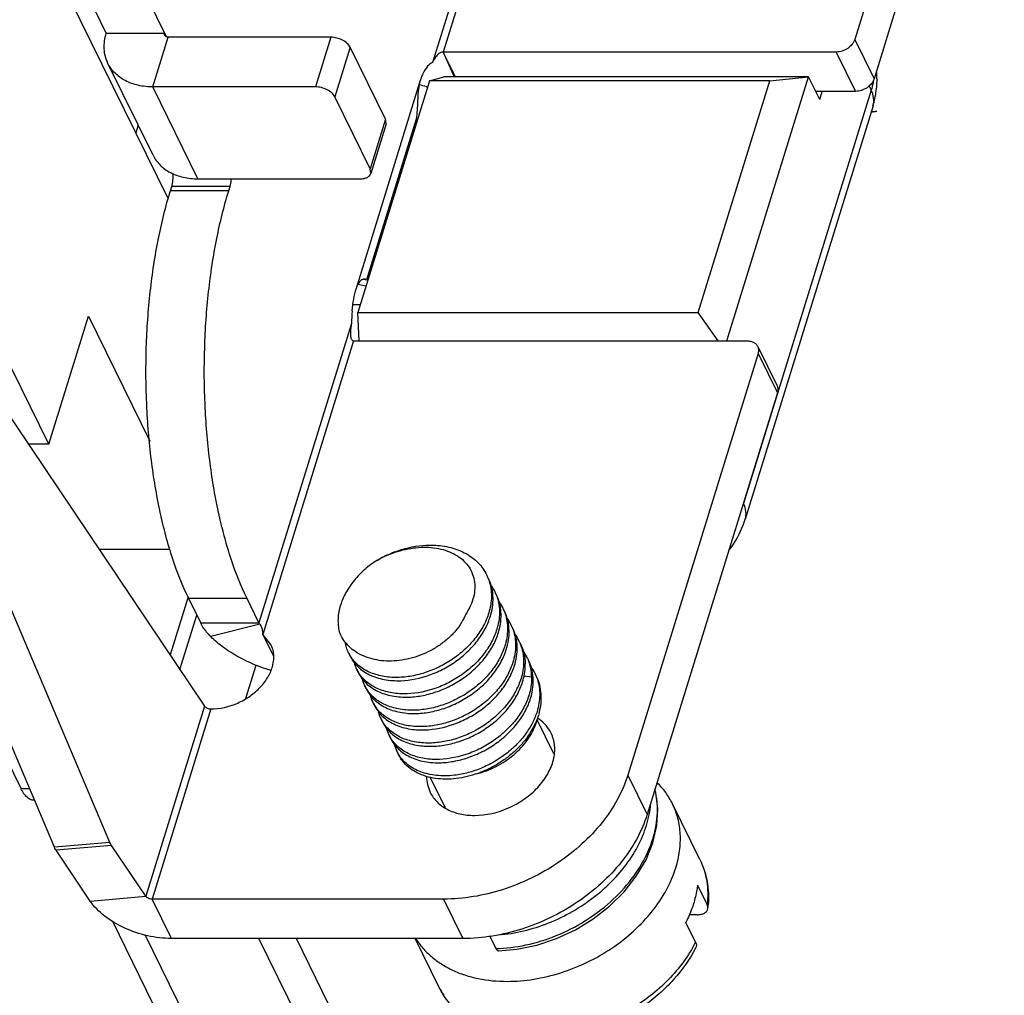
# Model space of a CAD drawing. Units: millimetres. Extents: x 11 to 673, y 29 to 395.
# Drawn here: x 459 to 478, y 209 to 227 of the extents above; entities that cross this region are included whole.
import ezdxf

# ---------------------------------------------------------------- set-up
doc = ezdxf.new("R2010")
doc.units = ezdxf.units.MM
doc.header["$MEASUREMENT"] = 0
doc.layers.get('0').update_dxf_attribs({"lineweight": 30})

msp = doc.modelspace()

# ---------------------------------------------------------------- linework, layer by layer
for p, q in [((477.767, 234.797), (475.298, 226.807)), ((478.134, 234.051), (475.665, 226.062)), ((469.223, 232.142), (467.502, 226.572)), ((469.05, 232.04), (467.299, 226.376)), ((462.292, 223.783), (458.87, 230.756)), ((461.117, 226.93), (460.115, 228.973)), ((462.257, 226.86), (461.22, 228.973)), ((461.117, 226.93), (462.222, 226.93)), ((462, 225.912), (462.29, 226.852)), ((465.369, 226.852), (462.29, 226.852)), ((465.369, 226.852), (465.079, 225.912)), ((475.298, 226.807), (475.665, 226.062)), ((465.737, 226.665), (465.447, 225.725)), ((466.408, 225.298), (465.737, 226.665)), ((467.501, 226.572), (467.709, 226.105)), ((474.95, 226.572), (467.502, 226.572)), ((467.731, 226.105), (467.502, 226.572)), ((474.95, 226.572), (475.316, 225.827)), ((462.002, 224.617), (461.148, 226.358)), ((467.054, 225.995), (465.849, 222.094)), ((467.24, 226.024), (465.885, 221.637)), ((467.24, 226.024), (467.514, 226.105)), ((473.688, 226.024), (467.24, 226.024)), ((474.422, 226.105), (467.514, 226.105)), ((472.332, 221.637), (473.688, 226.024)), ((472.875, 221.098), (474.422, 226.105)), ((473.688, 226.024), (474.422, 226.105)), ((474.635, 225.67), (474.422, 226.105)), ((465.079, 225.912), (462, 225.912)), ((462.854, 224.171), (462, 225.912)), ((475.611, 225.851), (473.191, 218.018)), ((475.316, 225.827), (474.558, 225.827)), ((474.635, 225.67), (474.684, 225.827)), ((475.572, 225.931), (475.611, 225.851)), ((466.118, 224.358), (465.447, 225.725)), ((475.646, 225.556), (473.225, 217.723)), ((466.988, 225.299), (466.048, 222.259)), ((466.408, 225.298), (466.118, 224.358)), ((466.419, 225.209), (466.128, 224.269)), ((466.419, 225.209), (466.408, 225.298)), ((461.721, 225.189), (461.675, 225.039)), ((466.128, 224.269), (466.118, 224.358)), ((462.854, 224.171), (465.933, 224.171)), ((462.332, 223.944), (462.356, 224.022)), ((463.437, 223.944), (462.332, 223.944)), ((463.462, 224.022), (462.356, 224.022)), ((463.437, 223.944), (463.462, 224.022)), ((466.046, 222.253), (465.99, 222.265)), ((466.046, 222.253), (466.018, 222.268)), ((466.039, 222.136), (465.881, 222.17)), ((465.787, 221.792), (465.933, 221.792)), ((460.028, 219.14), (460.778, 221.568)), ((460.778, 221.568), (461.941, 219.2)), ((465.885, 221.637), (472.332, 221.637)), ((465.909, 221.103), (465.885, 221.637)), ((472.71, 221.098), (472.332, 221.637)), ((465.764, 221.432), (464.01, 215.755)), ((465.803, 221.098), (464.085, 215.536)), ((465.803, 221.098), (473.264, 221.098)), ((473.46, 220.995), (473.827, 220.249)), ((473.467, 220.863), (470.998, 212.873)), ((473.467, 220.863), (473.834, 220.117)), ((460.028, 219.14), (459.326, 220.57)), ((473.834, 220.117), (471.365, 212.127)), ((459.123, 219.912), (462.978, 214.181)), ((460.028, 219.14), (459.642, 219.14)), ((473.187, 218.025), (473.191, 218.018)), ((461.186, 211.597), (458.506, 217.914)), ((460.134, 211.506), (457.617, 217.437)), ((460.977, 217.155), (462.326, 217.155)), ((462.665, 216.251), (462.325, 215.152)), ((463.784, 216.217), (462.678, 216.217)), ((462.905, 215.755), (462.678, 216.217)), ((464.01, 215.755), (463.784, 216.217)), ((462.512, 214.873), (462.831, 215.905)), ((462.905, 215.755), (464.01, 215.755)), ((464.025, 215.735), (463.095, 215.496)), ((464.236, 215.35), (464.085, 215.536)), ((464.085, 215.536), (464.287, 215.124)), ((465.738, 215.128), (465.707, 215.19)), ((463.762, 214.329), (463.956, 214.956)), ((465.89, 214.817), (465.86, 214.879)), ((469.033, 214.755), (469.177, 214.735)), ((466.043, 214.506), (466.012, 214.568)), ((466.195, 214.195), (466.165, 214.258)), ((462.978, 214.181), (461.865, 210.578)), ((463.096, 214.126), (461.983, 210.523)), ((466.348, 213.885), (466.317, 213.947)), ((469.6, 213.273), (469.281, 213.922)), ((459.089, 213.452), (459.5, 212.613)), ((466.5, 213.574), (466.47, 213.636)), ((466.653, 213.263), (466.622, 213.325)), ((467.542, 212.246), (467.254, 212.832)), ((470.998, 212.873), (471.365, 212.127)), ((459.664, 212.613), (459.5, 212.613)), ((459.756, 212.397), (459.743, 212.397)), ((472.363, 211.274), (471.845, 212.33)), ((461.186, 211.597), (460.134, 211.506)), ((461.216, 211.542), (460.164, 211.451)), ((460.812, 210.487), (460.164, 211.451)), ((461.865, 210.578), (461.216, 211.542)), ((472.319, 210.788), (472.502, 210.415)), ((460.812, 210.487), (461.865, 210.578)), ((467.509, 210.523), (461.983, 210.523)), ((462.349, 209.777), (461.983, 210.523)), ((467.509, 210.523), (467.875, 209.777)), ((463.28, 205.941), (461.238, 210.1)), ((472.313, 210.228), (472.168, 210.228)), ((472.284, 209.71), (472.101, 210.083)), ((463.935, 205.598), (461.851, 209.846)), ((467.875, 209.777), (462.349, 209.777)), ((466.059, 205.598), (464.008, 209.777)), ((466.612, 205.922), (464.72, 209.777)), ((467.426, 208.85), (466.971, 209.777)), ((468.379, 209.832), (468.499, 209.588))]:
    msp.add_line(p, q)
msp.add_lwpolyline([(468.548, 209.544), (468.899, 209.574), (469.274, 209.651), (469.646, 209.774), (470.005, 209.941), (470.343, 210.147), (470.653, 210.388), (470.927, 210.659), (471.16, 210.955), (471.344, 211.268), (471.476, 211.592), (471.551, 211.917), (471.568, 212.236), (471.528, 212.542), (471.51, 212.597)])
for centre, radius, start, end in [((474.129, 226.05), 1.592, 0.5756, 4.8312), ((467.978, 229.027), 3.208, 253.019, 255.5611), ((474.086, 226.052), 1.635, 352.4187, 357.918), ((474.118, 226.05), 1.604, 357.9346, 0.5778), ((467.965, 228.978), 3.158, 255.569, 256.0985), ((474.008, 226.063), 1.714, 342.7916, 352.3799), ((468.301, 221.473), 2.536, 175.5905, 180.9367), ((471.72, 218.473), 1.54, 341.168, 342.8232), ((467.549, 216.286), 0.864, 21.5505, 26.1383), ((467.547, 216.286), 0.865, 20.5786, 21.5502), ((467.697, 215.974), 0.868, 26.1546, 35.6605), ((467.701, 215.976), 0.864, 21.5505, 26.1383), ((467.7, 215.975), 0.865, 20.5786, 21.5502), ((467.85, 215.663), 0.868, 26.1547, 35.6605), ((467.854, 215.665), 0.864, 21.5505, 26.1383), ((467.852, 215.664), 0.865, 20.5785, 21.5502), ((468.002, 215.352), 0.868, 26.1546, 35.6605), ((468.006, 215.354), 0.864, 21.5505, 26.1383), ((468.005, 215.354), 0.865, 20.5785, 21.5502), ((468.155, 215.041), 0.868, 26.1546, 35.6605), ((468.159, 215.043), 0.864, 21.5331, 26.1383), ((468.158, 215.043), 0.865, 20.5786, 21.5327), ((466.341, 215.501), 0.706, 206.1444, 211.7489), ((468.309, 214.732), 0.866, 26.1457, 36.0596), ((466.345, 215.503), 0.711, 211.7496, 214.5501), ((466.495, 215.191), 0.707, 195.0565, 206.1341), ((468.311, 214.733), 0.864, 21.5731, 26.1361), ((466.494, 215.19), 0.706, 206.1444, 211.7489), ((466.497, 215.193), 0.711, 211.7495, 214.5501), ((468.46, 214.419), 0.868, 26.1547, 35.6605), ((468.464, 214.422), 0.864, 21.5505, 26.1383), ((466.647, 214.88), 0.707, 195.0565, 206.1341), ((468.463, 214.421), 0.865, 20.5785, 21.5502), ((466.646, 214.879), 0.706, 206.1444, 211.7489), ((466.65, 214.882), 0.711, 211.7495, 214.5501), ((466.8, 214.569), 0.707, 195.0565, 206.1341), ((466.799, 214.569), 0.706, 206.1444, 211.7489), ((466.802, 214.571), 0.711, 211.7495, 214.5501), ((466.952, 214.258), 0.707, 195.0565, 206.1341), ((466.951, 214.258), 0.706, 206.1444, 211.7489), ((466.955, 214.26), 0.711, 211.7496, 214.5501), ((467.972, 214.438), 1.403, 334.3538, 335.8614), ((468.855, 213.281), 0.799, 54.0932, 56.9232), ((467.105, 213.947), 0.707, 195.0565, 206.1341), ((467.104, 213.947), 0.706, 206.1444, 211.7489), ((467.107, 213.949), 0.711, 211.7495, 214.5501), ((467.257, 213.637), 0.707, 195.065, 206.1371), ((467.256, 213.636), 0.706, 206.1475, 211.7579), ((467.26, 213.639), 0.711, 211.7586, 214.557), ((470.031, 212.221), 1.529, 5.2692, 14.1466), ((469.608, 212.474), 1.83, 348.8922, 355.6428), ((469.985, 212.216), 1.574, 4.5793, 5.2922), ((470.652, 210.555), 1.875, 353.5854, 355.7193), ((468.715, 209.483), 1.436, 206.1784, 213.0127)]:
    msp.add_arc(centre, radius, start, end)
for points, knots in [([(461.147, 226.358), (461.127, 226.4), (461.094, 226.489), (461.065, 226.683), (461.087, 226.834), (461.117, 226.93)], [0, 0, 0, 0, 0.239521, 0.483846, 1, 1, 1, 1]), ([(462.225, 226.886), (462.223, 226.89), (462.218, 226.904), (462.219, 226.92), (462.222, 226.93)], [0, 0, 0, 0, 0.241589, 1, 1, 1, 1]), ([(462.29, 226.852), (462.277, 226.852), (462.25, 226.857), (462.23, 226.876), (462.225, 226.886)], [0, 0, 0, 0, 0.536299, 1, 1, 1, 1]), ([(465.737, 226.665), (465.724, 226.693), (465.68, 226.744), (465.591, 226.803), (465.484, 226.841), (465.407, 226.852), (465.369, 226.852)], [0, 0, 0, 0, 0.211302, 0.463321, 0.735548, 1, 1, 1, 1]), ([(475.298, 226.807), (475.278, 226.74), (475.197, 226.65), (475.064, 226.586), (474.987, 226.572), (474.95, 226.572)], [0, 0, 0, 0, 0.480391, 0.745366, 1, 1, 1, 1]), ([(467.404, 226.531), (467.38, 226.51), (467.341, 226.46), (467.312, 226.404), (467.299, 226.376)], [0, 0, 0, 0, 0.505728, 1, 1, 1, 1]), ([(467.502, 226.573), (467.492, 226.573), (467.456, 226.567), (467.424, 226.548), (467.404, 226.531)], [0, 0, 0, 0, 0.278123, 1, 1, 1, 1]), ([(462, 225.912), (461.906, 225.912), (461.725, 225.93), (461.477, 226.017), (461.275, 226.16), (461.181, 226.289), (461.147, 226.358)], [0, 0, 0, 0, 0.277932, 0.534965, 0.773136, 1, 1, 1, 1]), ([(467.299, 226.376), (467.263, 226.36), (467.192, 226.298), (467.145, 226.22), (467.122, 226.174)], [0, 0, 0, 0, 0.43376, 1, 1, 1, 1]), ([(467.122, 226.174), (467.119, 226.167), (467.106, 226.139), (467.094, 226.11), (467.085, 226.088)], [0, 0, 0, 0, 0.240433, 1, 1, 1, 1]), ([(467.054, 225.995), (467.039, 225.94), (467.023, 225.823), (467.014, 225.59), (467.006, 225.414), (466.988, 225.299)], [0, 0, 0, 0, 0.243918, 0.504375, 1, 1, 1, 1]), ([(467.085, 226.088), (467.082, 226.081), (467.071, 226.05), (467.061, 226.019), (467.054, 225.995)], [0, 0, 0, 0, 0.242657, 1, 1, 1, 1]), ([(475.665, 226.062), (475.644, 225.994), (475.563, 225.904), (475.43, 225.84), (475.353, 225.827), (475.316, 225.827)], [0, 0, 0, 0, 0.480391, 0.745366, 1, 1, 1, 1]), ([(475.654, 226.026), (475.651, 226.012), (475.64, 225.953), (475.625, 225.895), (475.611, 225.851)], [0, 0, 0, 0, 0.246875, 1, 1, 1, 1]), ([(465.447, 225.725), (465.433, 225.753), (465.389, 225.805), (465.301, 225.863), (465.194, 225.901), (465.117, 225.912), (465.079, 225.912)], [0, 0, 0, 0, 0.211302, 0.463321, 0.735548, 1, 1, 1, 1]), ([(475.646, 225.556), (475.66, 225.602), (475.667, 225.706), (475.635, 225.804), (475.611, 225.851)], [0, 0, 0, 0, 0.474245, 1, 1, 1, 1]), ([(475.715, 225.444), (475.714, 225.444), (475.712, 225.444), (475.709, 225.444), (475.707, 225.444), (475.705, 225.443), (475.703, 225.443), (475.7, 225.443), (475.695, 225.443), (475.69, 225.442), (475.681, 225.441), (475.669, 225.44), (475.655, 225.439), (475.645, 225.437), (475.638, 225.437), (475.635, 225.436), (475.633, 225.436), (475.63, 225.436), (475.624, 225.435), (475.617, 225.434), (475.611, 225.434), (475.608, 225.433)], [0, 0, 0, 0, 0.0625, 0.125, 0.15625, 0.171875, 0.1875, 0.21875, 0.25, 0.3125, 0.375, 0.5, 0.625, 0.75, 0.78125, 0.8125, 0.828125, 0.84375, 0.875, 0.9375, 1, 1, 1, 1]), ([(462.002, 224.617), (462.035, 224.549), (462.129, 224.419), (462.331, 224.276), (462.579, 224.189), (462.76, 224.171), (462.854, 224.171)], [0, 0, 0, 0, 0.226864, 0.465035, 0.722068, 1, 1, 1, 1]), ([(462.356, 224.022), (462.368, 224.062), (462.383, 224.148), (462.383, 224.234), (462.378, 224.279)], [0, 0, 0, 0, 0.4786, 1, 1, 1, 1]), ([(463.462, 224.022), (463.465, 224.033), (463.478, 224.082), (463.484, 224.132), (463.486, 224.171)], [0, 0, 0, 0, 0.229216, 1, 1, 1, 1]), ([(465.933, 224.171), (465.956, 224.171), (466.001, 224.175), (466.06, 224.194), (466.105, 224.225), (466.124, 224.254), (466.128, 224.269)], [0, 0, 0, 0, 0.302544, 0.569817, 0.797738, 1, 1, 1, 1]), ([(462.678, 216.217), (462.56, 216.459), (462.349, 216.997), (462.117, 217.878), (461.955, 218.859), (461.868, 219.902), (461.861, 220.97), (461.935, 222.02), (462.085, 223.014), (462.24, 223.646), (462.332, 223.944)], [0, 0, 0, 0, 0.102596, 0.21915, 0.3465, 0.480755, 0.617607, 0.752604, 0.881395, 1, 1, 1, 1]), ([(463.784, 216.217), (463.665, 216.459), (463.455, 216.997), (463.222, 217.878), (463.06, 218.859), (462.973, 219.902), (462.967, 220.97), (463.04, 222.02), (463.19, 223.014), (463.345, 223.646), (463.437, 223.944)], [0, 0, 0, 0, 0.102596, 0.21915, 0.3465, 0.480755, 0.617607, 0.752604, 0.881395, 1, 1, 1, 1]), ([(465.992, 222.268), (465.98, 222.265), (465.944, 222.251), (465.887, 222.194), (465.86, 222.132), (465.849, 222.094)], [0, 0, 0, 0, 0.156121, 0.491395, 1, 1, 1, 1]), ([(466.018, 222.268), (466.016, 222.269), (466.007, 222.27), (465.998, 222.269), (465.992, 222.268)], [0, 0, 0, 0, 0.227386, 1, 1, 1, 1]), ([(465.849, 222.094), (465.828, 222.028), (465.795, 221.887), (465.778, 221.743), (465.772, 221.668)], [0, 0, 0, 0, 0.477403, 1, 1, 1, 1]), ([(465.764, 221.432), (465.758, 221.402), (465.75, 221.358), (465.743, 221.298), (465.741, 221.253), (465.742, 221.207), (465.747, 221.17), (465.756, 221.141), (465.766, 221.121), (465.781, 221.103), (465.796, 221.098), (465.803, 221.098)], [0, 0, 0, 0, 0.249146, 0.374758, 0.500732, 0.626787, 0.752547, 0.815068, 0.877189, 0.938423, 1, 1, 1, 1]), ([(473.264, 221.098), (473.285, 221.098), (473.327, 221.094), (473.385, 221.074), (473.431, 221.041), (473.453, 221.011), (473.461, 220.995)], [0, 0, 0, 0, 0.276807, 0.534819, 0.773186, 1, 1, 1, 1]), ([(473.461, 220.995), (473.47, 220.975), (473.481, 220.93), (473.474, 220.885), (473.467, 220.863)], [0, 0, 0, 0, 0.484126, 1, 1, 1, 1]), ([(473.827, 220.249), (473.836, 220.229), (473.847, 220.184), (473.84, 220.139), (473.834, 220.117)], [0, 0, 0, 0, 0.484126, 1, 1, 1, 1]), ([(473.225, 217.723), (473.239, 217.769), (473.247, 217.873), (473.214, 217.971), (473.191, 218.018)], [0, 0, 0, 0, 0.474245, 1, 1, 1, 1]), ([(472.928, 217.146), (472.961, 217.19), (473.084, 217.368), (473.177, 217.568), (473.225, 217.723)], [0, 0, 0, 0, 0.252361, 1, 1, 1, 1]), ([(466.254, 216.948), (466.335, 216.995), (466.504, 217.08), (466.855, 217.2), (467.135, 217.236), (467.317, 217.229)], [0, 0, 0, 0, 0.253592, 0.507725, 1, 1, 1, 1]), ([(466.254, 216.948), (466.375, 217.015), (466.568, 217.097), (466.834, 217.163), (467.093, 217.198), (467.348, 217.188), (467.581, 217.124), (467.735, 217.054), (467.867, 216.961), (467.973, 216.846), (468.05, 216.713), (468.095, 216.565), (468.105, 216.406), (468.08, 216.242), (468.022, 216.078), (467.962, 215.974), (467.927, 215.923)], [0, 0, 0, 0, 0.146858, 0.219094, 0.289575, 0.422666, 0.48484, 0.543911, 0.600197, 0.654427, 0.707659, 0.761163, 0.816261, 0.874029, 0.935186, 1, 1, 1, 1]), ([(467.317, 217.229), (467.427, 217.225), (467.641, 217.197), (467.889, 217.101), (468.057, 216.992), (468.166, 216.897), (468.256, 216.789), (468.304, 216.708), (468.324, 216.667)], [0, 0, 0, 0, 0.273943, 0.529698, 0.651441, 0.769724, 0.885517, 1, 1, 1, 1]), ([(466.254, 216.948), (466.169, 216.894), (466.049, 216.804), (465.906, 216.667), (465.781, 216.526), (465.652, 216.339), (465.58, 216.174), (465.554, 216.092)], [0, 0, 0, 0, 0.266896, 0.397331, 0.52498, 0.769999, 1, 1, 1, 1]), ([(468.404, 215.914), (468.421, 215.974), (468.444, 216.094), (468.448, 216.274), (468.42, 216.446), (468.38, 216.554), (468.355, 216.605)], [0, 0, 0, 0, 0.262447, 0.514763, 0.759419, 1, 1, 1, 1]), ([(468.357, 216.59), (468.375, 216.543), (468.402, 216.446), (468.418, 216.292), (468.41, 216.134), (468.388, 216.029), (468.374, 215.977)], [0, 0, 0, 0, 0.240496, 0.485755, 0.738382, 1, 1, 1, 1]), ([(468.557, 215.604), (468.573, 215.663), (468.597, 215.783), (468.601, 215.963), (468.572, 216.135), (468.532, 216.243), (468.507, 216.294)], [0, 0, 0, 0, 0.262447, 0.514762, 0.759419, 1, 1, 1, 1]), ([(468.51, 216.279), (468.528, 216.232), (468.555, 216.135), (468.571, 215.981), (468.562, 215.823), (468.541, 215.718), (468.526, 215.666)], [0, 0, 0, 0, 0.240496, 0.485755, 0.738382, 1, 1, 1, 1]), ([(465.554, 216.092), (465.528, 216.009), (465.504, 215.881), (465.508, 215.711), (465.521, 215.63), (465.531, 215.591)], [0, 0, 0, 0, 0.514573, 0.760238, 1, 1, 1, 1]), ([(467.927, 215.923), (467.905, 215.867), (467.849, 215.756), (467.737, 215.601), (467.597, 215.459), (467.436, 215.333), (467.258, 215.226), (467.006, 215.112), (466.74, 215.045), (466.475, 215.029), (466.287, 215.042), (466.111, 215.081), (465.95, 215.142), (465.809, 215.226), (465.689, 215.331), (465.595, 215.452), (465.549, 215.544), (465.531, 215.591)], [0, 0, 0, 0, 0.061067, 0.125502, 0.192763, 0.262065, 0.332503, 0.403147, 0.541273, 0.607529, 0.671125, 0.731793, 0.789526, 0.84458, 0.897484, 0.949, 1, 1, 1, 1]), ([(468.374, 215.977), (468.351, 215.894), (468.286, 215.73), (468.143, 215.5), (467.956, 215.288), (467.734, 215.101), (467.485, 214.945), (467.219, 214.827), (466.944, 214.75), (466.758, 214.727), (466.667, 214.724)], [0, 0, 0, 0, 0.114094, 0.234475, 0.36023, 0.489704, 0.620765, 0.751045, 0.878162, 1, 1, 1, 1]), ([(466.698, 214.662), (466.883, 214.669), (467.166, 214.728), (467.516, 214.883), (467.765, 215.038), (467.987, 215.225), (468.173, 215.438), (468.317, 215.668), (468.381, 215.832), (468.404, 215.914)], [0, 0, 0, 0, 0.248407, 0.378782, 0.509939, 0.639506, 0.765354, 0.885822, 1, 1, 1, 1]), ([(468.709, 215.293), (468.726, 215.352), (468.749, 215.472), (468.753, 215.652), (468.725, 215.824), (468.685, 215.932), (468.66, 215.983)], [0, 0, 0, 0, 0.262446, 0.514763, 0.759419, 1, 1, 1, 1]), ([(468.662, 215.968), (468.68, 215.922), (468.707, 215.824), (468.723, 215.671), (468.715, 215.512), (468.693, 215.407), (468.679, 215.355)], [0, 0, 0, 0, 0.240496, 0.485757, 0.73838, 1, 1, 1, 1]), ([(463.095, 215.496), (463.075, 215.517), (463.002, 215.595), (462.94, 215.685), (462.905, 215.755)], [0, 0, 0, 0, 0.26743, 1, 1, 1, 1]), ([(464.025, 215.735), (464.023, 215.737), (464.018, 215.743), (464.013, 215.75), (464.01, 215.755)], [0, 0, 0, 0, 0.26743, 1, 1, 1, 1]), ([(464.08, 215.595), (464.077, 215.619), (464.069, 215.655), (464.049, 215.702), (464.035, 215.725), (464.025, 215.735)], [0, 0, 0, 0, 0.465864, 0.728488, 1, 1, 1, 1]), ([(464.085, 215.536), (464.084, 215.541), (464.084, 215.561), (464.082, 215.581), (464.08, 215.595)], [0, 0, 0, 0, 0.245947, 1, 1, 1, 1]), ([(468.526, 215.666), (468.503, 215.584), (468.439, 215.419), (468.295, 215.189), (468.109, 214.977), (467.887, 214.79), (467.638, 214.634), (467.288, 214.48), (467.005, 214.42), (466.82, 214.413)], [0, 0, 0, 0, 0.114178, 0.234646, 0.360494, 0.490061, 0.621218, 0.751593, 1, 1, 1, 1]), ([(466.85, 214.351), (466.941, 214.354), (467.127, 214.377), (467.402, 214.454), (467.668, 214.572), (467.917, 214.728), (468.139, 214.915), (468.326, 215.127), (468.469, 215.357), (468.534, 215.521), (468.557, 215.604)], [0, 0, 0, 0, 0.121838, 0.248955, 0.379235, 0.510296, 0.63977, 0.765525, 0.885906, 1, 1, 1, 1]), ([(468.862, 214.982), (468.878, 215.042), (468.902, 215.161), (468.906, 215.341), (468.877, 215.514), (468.837, 215.622), (468.812, 215.672)], [0, 0, 0, 0, 0.262446, 0.514763, 0.759419, 1, 1, 1, 1]), ([(468.815, 215.658), (468.833, 215.611), (468.86, 215.513), (468.876, 215.36), (468.867, 215.202), (468.846, 215.097), (468.831, 215.044)], [0, 0, 0, 0, 0.240496, 0.485756, 0.738381, 1, 1, 1, 1]), ([(464.235, 214.852), (464.026, 214.918), (463.715, 215.047), (463.341, 215.279), (463.17, 215.421), (463.095, 215.496)], [0, 0, 0, 0, 0.497914, 0.758325, 1, 1, 1, 1]), ([(463.096, 214.126), (463.27, 214.126), (463.537, 214.189), (463.844, 214.363), (464.042, 214.533), (464.192, 214.731), (464.28, 214.944), (464.301, 215.158), (464.265, 215.291), (464.236, 215.35)], [0, 0, 0, 0, 0.269965, 0.409436, 0.54512, 0.672934, 0.790561, 0.898364, 1, 1, 1, 1]), ([(465.707, 215.19), (465.692, 215.222), (465.665, 215.288), (465.649, 215.357), (465.643, 215.392)], [0, 0, 0, 0, 0.497216, 1, 1, 1, 1]), ([(468.679, 215.355), (468.656, 215.273), (468.591, 215.108), (468.448, 214.878), (468.261, 214.666), (468.04, 214.479), (467.79, 214.324), (467.524, 214.206), (467.249, 214.128), (467.063, 214.106), (466.972, 214.102)], [0, 0, 0, 0, 0.114094, 0.234475, 0.36023, 0.489703, 0.620765, 0.751045, 0.878162, 1, 1, 1, 1]), ([(468.965, 215.361), (468.993, 215.304), (469.038, 215.18), (469.053, 215.05), (469.055, 214.984)], [0, 0, 0, 0, 0.494652, 1, 1, 1, 1]), ([(468.968, 215.347), (468.985, 215.3), (469.012, 215.202), (469.028, 215.049), (469.02, 214.891), (468.998, 214.786), (468.984, 214.733)], [0, 0, 0, 0, 0.240496, 0.485755, 0.738382, 1, 1, 1, 1]), ([(467.003, 214.04), (467.094, 214.044), (467.28, 214.066), (467.554, 214.143), (467.821, 214.262), (468.07, 214.417), (468.292, 214.604), (468.478, 214.816), (468.622, 215.046), (468.686, 215.211), (468.709, 215.293)], [0, 0, 0, 0, 0.121838, 0.248955, 0.379235, 0.510296, 0.63977, 0.765525, 0.885906, 1, 1, 1, 1]), ([(465.738, 215.128), (465.756, 215.09), (465.8, 215.018), (465.885, 214.922), (465.987, 214.839), (466.106, 214.77), (466.238, 214.717), (466.435, 214.668), (466.592, 214.658), (466.698, 214.662)], [0, 0, 0, 0, 0.111054, 0.223842, 0.339924, 0.460558, 0.586622, 0.718591, 1, 1, 1, 1]), ([(466.667, 214.724), (466.572, 214.72), (466.388, 214.73), (466.169, 214.79), (466.016, 214.864), (465.916, 214.931), (465.83, 215.01), (465.781, 215.069), (465.76, 215.1)], [0, 0, 0, 0, 0.279163, 0.53715, 0.658688, 0.775745, 0.889152, 1, 1, 1, 1]), ([(468.831, 215.044), (468.808, 214.962), (468.744, 214.797), (468.6, 214.567), (468.414, 214.355), (468.192, 214.168), (467.943, 214.013), (467.676, 213.895), (467.402, 213.818), (467.216, 213.795), (467.125, 213.792)], [0, 0, 0, 0, 0.114094, 0.234475, 0.36023, 0.489704, 0.620765, 0.751045, 0.878162, 1, 1, 1, 1]), ([(467.155, 213.729), (467.341, 213.736), (467.624, 213.796), (467.973, 213.951), (468.223, 214.106), (468.445, 214.293), (468.631, 214.505), (468.774, 214.735), (468.839, 214.9), (468.862, 214.982)], [0, 0, 0, 0, 0.248407, 0.378782, 0.509939, 0.639506, 0.765354, 0.885822, 1, 1, 1, 1]), ([(469.014, 214.671), (469.029, 214.723), (469.05, 214.826), (469.056, 214.932), (469.055, 214.984)], [0, 0, 0, 0, 0.508722, 1, 1, 1, 1]), ([(469.177, 214.735), (469.176, 214.789), (469.164, 214.897), (469.134, 215.001), (469.115, 215.05)], [0, 0, 0, 0, 0.505069, 1, 1, 1, 1]), ([(469.167, 214.36), (469.183, 214.42), (469.207, 214.54), (469.211, 214.72), (469.183, 214.892), (469.142, 215), (469.117, 215.051)], [0, 0, 0, 0, 0.262446, 0.514763, 0.759419, 1, 1, 1, 1]), ([(465.89, 214.817), (465.909, 214.78), (465.953, 214.707), (466.037, 214.611), (466.14, 214.528), (466.258, 214.459), (466.391, 214.407), (466.588, 214.357), (466.745, 214.347), (466.85, 214.351)], [0, 0, 0, 0, 0.111054, 0.223842, 0.339924, 0.460558, 0.586622, 0.718592, 1, 1, 1, 1]), ([(466.82, 214.413), (466.724, 214.41), (466.54, 214.419), (466.321, 214.479), (466.169, 214.553), (466.069, 214.621), (465.982, 214.699), (465.934, 214.759), (465.912, 214.79)], [0, 0, 0, 0, 0.279164, 0.53715, 0.658688, 0.775745, 0.889152, 1, 1, 1, 1]), ([(468.984, 214.733), (468.961, 214.651), (468.896, 214.487), (468.753, 214.257), (468.567, 214.044), (468.345, 213.857), (468.095, 213.702), (467.829, 213.584), (467.554, 213.507), (467.368, 213.484), (467.277, 213.481)], [0, 0, 0, 0, 0.114094, 0.234475, 0.36023, 0.489704, 0.620765, 0.751045, 0.878162, 1, 1, 1, 1]), ([(467.308, 213.419), (467.399, 213.422), (467.585, 213.445), (467.859, 213.522), (468.126, 213.64), (468.375, 213.795), (468.597, 213.982), (468.783, 214.194), (468.927, 214.424), (468.991, 214.589), (469.014, 214.671)], [0, 0, 0, 0, 0.121838, 0.248956, 0.379235, 0.510297, 0.63977, 0.765525, 0.885906, 1, 1, 1, 1]), ([(469.177, 214.735), (469.178, 214.683), (469.172, 214.578), (469.151, 214.474), (469.136, 214.423)], [0, 0, 0, 0, 0.491278, 1, 1, 1, 1]), ([(469.319, 214.05), (469.336, 214.109), (469.359, 214.229), (469.363, 214.409), (469.335, 214.581), (469.295, 214.689), (469.27, 214.74)], [0, 0, 0, 0, 0.262446, 0.514763, 0.759419, 1, 1, 1, 1]), ([(469.273, 214.725), (469.29, 214.678), (469.317, 214.581), (469.334, 214.427), (469.325, 214.269), (469.303, 214.164), (469.289, 214.112)], [0, 0, 0, 0, 0.240496, 0.485756, 0.73838, 1, 1, 1, 1]), ([(466.043, 214.506), (466.061, 214.469), (466.105, 214.396), (466.19, 214.3), (466.292, 214.217), (466.411, 214.149), (466.543, 214.096), (466.74, 214.046), (466.897, 214.036), (467.003, 214.04)], [0, 0, 0, 0, 0.111054, 0.223842, 0.339924, 0.460558, 0.586622, 0.718592, 1, 1, 1, 1]), ([(466.972, 214.102), (466.877, 214.099), (466.693, 214.109), (466.474, 214.168), (466.321, 214.243), (466.221, 214.31), (466.135, 214.388), (466.086, 214.448), (466.065, 214.479)], [0, 0, 0, 0, 0.279163, 0.53715, 0.658688, 0.775745, 0.889152, 1, 1, 1, 1]), ([(469.136, 214.423), (469.114, 214.34), (469.049, 214.176), (468.905, 213.946), (468.719, 213.734), (468.497, 213.547), (468.248, 213.391), (467.898, 213.236), (467.615, 213.177), (467.43, 213.17)], [0, 0, 0, 0, 0.114178, 0.234646, 0.360493, 0.490061, 0.621218, 0.751593, 1, 1, 1, 1]), ([(467.46, 213.108), (467.551, 213.111), (467.737, 213.134), (468.012, 213.211), (468.278, 213.329), (468.528, 213.484), (468.75, 213.671), (468.936, 213.884), (469.079, 214.114), (469.144, 214.278), (469.167, 214.36)], [0, 0, 0, 0, 0.121838, 0.248955, 0.379235, 0.510296, 0.63977, 0.765525, 0.885906, 1, 1, 1, 1]), ([(462.978, 214.181), (462.99, 214.163), (463.028, 214.137), (463.073, 214.126), (463.096, 214.126)], [0, 0, 0, 0, 0.472189, 1, 1, 1, 1]), ([(466.195, 214.195), (466.214, 214.158), (466.258, 214.086), (466.342, 213.989), (466.445, 213.906), (466.563, 213.838), (466.696, 213.785), (466.893, 213.735), (467.05, 213.726), (467.155, 213.729)], [0, 0, 0, 0, 0.111054, 0.223842, 0.339924, 0.460558, 0.586622, 0.718591, 1, 1, 1, 1]), ([(467.125, 213.792), (467.03, 213.788), (466.845, 213.798), (466.626, 213.857), (466.474, 213.932), (466.374, 213.999), (466.287, 214.077), (466.239, 214.137), (466.217, 214.168)], [0, 0, 0, 0, 0.279163, 0.53715, 0.658688, 0.775745, 0.889152, 1, 1, 1, 1]), ([(469.289, 214.112), (469.268, 214.036), (469.21, 213.884), (469.082, 213.671), (468.918, 213.471), (468.721, 213.292), (468.499, 213.137), (468.258, 213.013), (468.007, 212.923), (467.835, 212.886), (467.749, 212.874)], [0, 0, 0, 0, 0.11352, 0.232866, 0.35734, 0.485637, 0.616041, 0.74658, 0.875214, 1, 1, 1, 1]), ([(469.319, 214.05), (469.315, 214.034), (469.296, 213.971), (469.272, 213.909), (469.252, 213.864)], [0, 0, 0, 0, 0.245717, 1, 1, 1, 1]), ([(466.348, 213.885), (466.366, 213.847), (466.41, 213.775), (466.495, 213.679), (466.597, 213.595), (466.716, 213.527), (466.848, 213.474), (467.045, 213.425), (467.202, 213.415), (467.308, 213.419)], [0, 0, 0, 0, 0.111054, 0.223842, 0.339924, 0.460558, 0.586622, 0.718592, 1, 1, 1, 1]), ([(467.277, 213.481), (467.182, 213.477), (466.998, 213.487), (466.779, 213.546), (466.626, 213.621), (466.526, 213.688), (466.44, 213.766), (466.391, 213.826), (466.37, 213.857)], [0, 0, 0, 0, 0.279163, 0.53715, 0.658688, 0.775745, 0.889152, 1, 1, 1, 1]), ([(469.237, 213.831), (469.178, 213.708), (469.06, 213.532), (468.865, 213.329), (468.696, 213.189), (468.512, 213.067), (468.316, 212.965), (468.112, 212.885), (467.905, 212.829), (467.699, 212.798), (467.44, 212.791), (467.192, 212.832), (466.977, 212.926), (466.841, 213.018), (466.731, 213.13), (466.675, 213.217), (466.653, 213.263)], [0, 0, 0, 0, 0.13051, 0.198992, 0.268861, 0.339448, 0.410029, 0.479879, 0.548277, 0.614555, 0.678189, 0.796017, 0.850363, 0.901939, 0.951488, 1, 1, 1, 1]), ([(468.128, 212.897), (468.257, 212.928), (468.447, 213), (468.678, 213.135), (468.838, 213.255), (468.98, 213.39), (469.138, 213.582), (469.226, 213.746), (469.265, 213.859)], [0, 0, 0, 0, 0.25814, 0.388826, 0.518358, 0.645327, 0.768534, 1, 1, 1, 1]), ([(469.265, 213.859), (469.27, 213.87), (469.285, 213.917), (469.297, 213.965), (469.304, 214)], [0, 0, 0, 0, 0.253713, 1, 1, 1, 1]), ([(469.545, 213.669), (469.52, 213.72), (469.456, 213.816), (469.371, 213.894), (469.324, 213.928)], [0, 0, 0, 0, 0.49277, 1, 1, 1, 1]), ([(468.091, 212.109), (468.313, 212.109), (468.653, 212.19), (469.044, 212.41), (469.298, 212.628), (469.488, 212.88), (469.601, 213.151), (469.628, 213.424), (469.582, 213.594), (469.545, 213.669)], [0, 0, 0, 0, 0.269932, 0.409418, 0.545097, 0.672918, 0.790551, 0.898362, 1, 1, 1, 1]), ([(466.5, 213.574), (466.519, 213.536), (466.563, 213.464), (466.647, 213.368), (466.75, 213.285), (466.868, 213.216), (467.001, 213.163), (467.198, 213.114), (467.355, 213.104), (467.46, 213.108)], [0, 0, 0, 0, 0.111054, 0.223842, 0.339924, 0.460558, 0.586622, 0.718592, 1, 1, 1, 1]), ([(467.43, 213.17), (467.335, 213.166), (467.15, 213.176), (466.931, 213.236), (466.779, 213.31), (466.679, 213.377), (466.592, 213.456), (466.544, 213.515), (466.522, 213.546)], [0, 0, 0, 0, 0.279164, 0.53715, 0.658688, 0.775745, 0.889152, 1, 1, 1, 1]), ([(467.749, 212.874), (467.638, 212.858), (467.472, 212.852), (467.258, 212.88), (467.111, 212.919), (466.977, 212.974), (466.858, 213.046), (466.756, 213.132), (466.699, 213.2), (466.675, 213.236)], [0, 0, 0, 0, 0.282418, 0.415446, 0.542523, 0.663788, 0.779771, 0.891404, 1, 1, 1, 1]), ([(467.186, 212.851), (467.186, 212.798), (467.197, 212.693), (467.233, 212.593), (467.255, 212.546)], [0, 0, 0, 0, 0.506193, 1, 1, 1, 1]), ([(470.998, 212.873), (470.898, 212.547), (470.629, 212.076), (470.134, 211.553), (469.681, 211.198), (469.173, 210.907), (468.459, 210.622), (467.885, 210.523), (467.509, 210.523)], [0, 0, 0, 0, 0.229588, 0.354505, 0.4839, 0.615589, 0.747145, 1, 1, 1, 1]), ([(471.845, 212.33), (471.808, 212.404), (471.722, 212.548), (471.613, 212.674), (471.553, 212.732)], [0, 0, 0, 0, 0.496529, 1, 1, 1, 1]), ([(459.742, 212.397), (459.72, 212.397), (459.673, 212.408), (459.608, 212.453), (459.549, 212.524), (459.516, 212.581), (459.5, 212.613)], [0, 0, 0, 0, 0.195386, 0.417911, 0.684518, 1, 1, 1, 1]), ([(467.255, 212.546), (467.288, 212.479), (467.381, 212.352), (467.578, 212.212), (467.822, 212.127), (468, 212.109), (468.091, 212.109)], [0, 0, 0, 0, 0.226858, 0.465032, 0.722066, 1, 1, 1, 1]), ([(468.499, 209.588), (468.69, 209.592), (469.081, 209.64), (469.651, 209.818), (470.193, 210.094), (470.677, 210.454), (471.077, 210.88), (471.326, 211.28), (471.461, 211.611), (471.528, 211.857), (471.562, 212.101), (471.561, 212.263), (471.555, 212.342)], [0, 0, 0, 0, 0.12675, 0.259155, 0.393954, 0.527607, 0.656824, 0.779078, 0.837242, 0.893343, 0.947509, 1, 1, 1, 1]), ([(471.909, 211.119), (471.941, 211.223), (471.989, 211.433), (472.003, 211.749), (471.958, 212.052), (471.888, 212.241), (471.845, 212.33)], [0, 0, 0, 0, 0.264427, 0.517083, 0.760917, 1, 1, 1, 1]), ([(471.365, 212.127), (471.264, 211.801), (470.995, 211.33), (470.5, 210.807), (470.047, 210.452), (469.539, 210.161), (468.825, 209.876), (468.251, 209.777), (467.875, 209.777)], [0, 0, 0, 0, 0.229588, 0.354505, 0.4839, 0.615589, 0.747145, 1, 1, 1, 1]), ([(468.608, 209.851), (468.768, 209.867), (469.091, 209.926), (469.561, 210.086), (470.011, 210.312), (470.423, 210.598), (470.782, 210.933), (471.074, 211.306), (471.289, 211.702), (471.377, 211.983), (471.404, 212.121)], [0, 0, 0, 0, 0.126204, 0.256397, 0.38835, 0.519686, 0.648135, 0.771766, 0.889231, 1, 1, 1, 1]), ([(461.216, 211.542), (461.213, 211.546), (461.202, 211.563), (461.193, 211.582), (461.186, 211.597)], [0, 0, 0, 0, 0.235506, 1, 1, 1, 1]), ([(460.164, 211.451), (460.161, 211.455), (460.15, 211.473), (460.14, 211.491), (460.134, 211.506)], [0, 0, 0, 0, 0.235506, 1, 1, 1, 1]), ([(472.363, 211.274), (472.395, 211.208), (472.451, 211.073), (472.505, 210.859), (472.53, 210.639), (472.528, 210.489), (472.523, 210.415)], [0, 0, 0, 0, 0.246837, 0.494916, 0.745591, 1, 1, 1, 1]), ([(472.363, 211.274), (472.395, 211.209), (472.449, 211.075), (472.499, 210.862), (472.518, 210.64), (472.511, 210.49), (472.502, 210.415)], [0, 0, 0, 0, 0.243823, 0.490223, 0.741648, 1, 1, 1, 1]), ([(468.71, 208.965), (468.88, 208.965), (469.226, 208.994), (469.737, 209.118), (470.235, 209.316), (470.701, 209.583), (471.116, 209.908), (471.467, 210.279), (471.738, 210.683), (471.864, 210.973), (471.909, 211.119)], [0, 0, 0, 0, 0.12427, 0.253138, 0.384492, 0.515947, 0.645114, 0.769838, 0.88844, 1, 1, 1, 1]), ([(472.319, 210.788), (472.316, 210.758), (472.299, 210.639), (472.271, 210.522), (472.244, 210.435)], [0, 0, 0, 0, 0.245231, 1, 1, 1, 1]), ([(462.349, 209.777), (462.198, 209.777), (461.89, 209.815), (461.457, 209.962), (461.083, 210.182), (460.884, 210.38), (460.812, 210.487)], [0, 0, 0, 0, 0.259267, 0.527016, 0.780229, 1, 1, 1, 1]), ([(461.983, 210.523), (461.959, 210.523), (461.915, 210.533), (461.876, 210.56), (461.865, 210.578)], [0, 0, 0, 0, 0.527811, 1, 1, 1, 1]), ([(472.244, 210.435), (472.235, 210.405), (472.195, 210.285), (472.144, 210.168), (472.101, 210.083)], [0, 0, 0, 0, 0.245034, 1, 1, 1, 1]), ([(472.313, 210.228), (472.339, 210.228), (472.377, 210.232), (472.424, 210.245), (472.454, 210.259), (472.479, 210.276), (472.498, 210.296), (472.511, 210.32), (472.515, 210.337), (472.516, 210.345)], [0, 0, 0, 0, 0.306362, 0.444551, 0.57189, 0.688764, 0.796633, 0.898948, 1, 1, 1, 1]), ([(472.516, 210.345), (472.517, 210.356), (472.516, 210.381), (472.508, 210.403), (472.502, 210.415)], [0, 0, 0, 0, 0.476978, 1, 1, 1, 1]), ([(466.981, 209.775), (467.021, 209.712), (467.111, 209.59), (467.275, 209.429), (467.465, 209.289), (467.678, 209.172), (467.913, 209.08), (468.256, 208.99), (468.527, 208.965), (468.71, 208.965)], [0, 0, 0, 0, 0.112591, 0.227265, 0.345068, 0.466816, 0.593065, 0.724084, 1, 1, 1, 1]), ([(472.288, 209.606), (472.177, 209.387), (471.957, 209.077), (471.596, 208.722), (471.18, 208.398), (470.71, 208.142), (470.209, 207.968), (469.826, 207.88), (469.445, 207.839), (469.071, 207.844), (468.714, 207.897), (468.379, 207.998), (468.074, 208.146), (467.807, 208.339), (467.585, 208.574), (467.472, 208.756), (467.426, 208.851)], [0, 0, 0, 0, 0.125573, 0.19132, 0.258441, 0.394401, 0.462221, 0.529073, 0.594444, 0.657944, 0.719347, 0.778615, 0.835909, 0.891572, 0.946083, 1, 1, 1, 1]), ([(468.499, 209.588), (468.502, 209.581), (468.508, 209.57), (468.521, 209.555), (468.534, 209.546), (468.543, 209.544), (468.548, 209.544)], [0, 0, 0, 0, 0.315867, 0.581858, 0.804279, 1, 1, 1, 1]), ([(472.284, 209.71), (472.153, 209.448), (471.879, 209.082), (471.424, 208.678), (471.029, 208.409), (470.599, 208.192), (470.006, 207.98), (469.536, 207.908), (469.229, 207.908)], [0, 0, 0, 0, 0.236592, 0.362633, 0.491654, 0.621829, 0.751246, 1, 1, 1, 1]), ([(472.284, 209.71), (472.293, 209.693), (472.3, 209.666), (472.297, 209.63), (472.292, 209.614), (472.288, 209.606)], [0, 0, 0, 0, 0.523464, 0.763453, 1, 1, 1, 1])]:
    msp.add_open_spline(points, degree=3, knots=knots)

doc.saveas('drawing.dxf')
